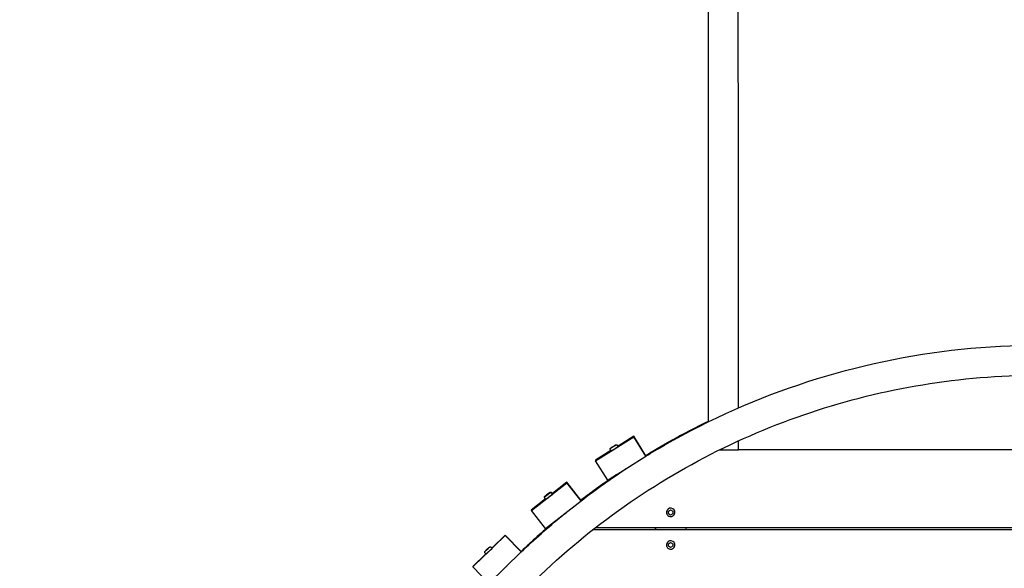
# Model space of a CAD drawing. Extents: x -171612754 to 1023329, y -47427495 to 12.
# Drawn here: x 1006709 to 1008344, y -93023 to -92111 of the extents above; entities that cross this region are included whole.
import ezdxf

# ---------------------------------------------------------------- set-up
doc = ezdxf.new("R2010")
doc.units = 0
doc.layers.get('0').update_dxf_attribs({"color": 252, "linetype": 'CONTINUOUS', "lineweight": 25})
doc.layers.get('Defpoints').update_dxf_attribs({"linetype": 'CONTINUOUS'})
doc.layers.add('ENG-DIMENSION', color=1, linetype='CONTINUOUS')
doc.layers.add('EQUIPMENT', color=4, linetype='CONTINUOUS', lineweight=25)
doc.styles.add('Entos Arial', font='arial.ttf')
doc.styles.add('MYRIAD', font='txt')
doc.dimstyles.new('Entos_DIM_50', dxfattribs={"dimscale": 50, "dimtxt": 1.8, "dimasz": 1.8, "dimexe": 0.9, "dimexo": 0.9, "dimgap": 0.7, "dimtad": 1, "dimrnd": 0.5, "dimdsep": 46, "dimtxsty": 'MYRIAD', "dimblk": 'ARCHTICK', "dimcen": 0, "dimazin": 2, "dimtfac": 1, "dimtmove": 0, "dimatfit": 3, "dimfxl": 1, "dimtolj": 1, "dimarcsym": 0})

# ---------------------------------------------------------------- blocks, each defined once
blk = doc.blocks.new('_ArchTick')
at = {"color": 0, "linetype": 'ByBlock', "const_width": 0.15}
blk.add_lwpolyline([(-0.5, -0.5), (0.5, 0.5)], dxfattribs=at)
blk = doc.blocks.new('*D1445')
at = {"layer": 'Defpoints', "color": 0, "transparency": 16777216}
for p in [(992116, -85416.4), (1020749.6, -91724.5), (992116, -94163.8)]:
    blk.add_point(p, dxfattribs=at)
at = {"layer": 'ENG-DIMENSION', "color": 0, "lineweight": -2, "transparency": 16777216}
for p, q in [((992116, -94073.8), (992116, -85326.4)), ((1020749.6, -91634.5), (1020749.6, -85326.4)), ((1020749.6, -85416.4), (992116, -85416.4))]:
    blk.add_line(p, q, dxfattribs=at)
at = {"layer": 'ENG-DIMENSION', "color": 0, "lineweight": -2, "transparency": 16777216, "xscale": 180, "yscale": 180, "zscale": 180, "rotation": 180}
blk.add_blockref('_ArchTick', (992116, -85416.4), dxfattribs=at)
at = {"layer": 'ENG-DIMENSION', "color": 0, "lineweight": -2, "transparency": 16777216, "xscale": 180, "yscale": 180, "zscale": 180}
blk.add_blockref('_ArchTick', (1020749.6, -85416.4), dxfattribs=at)
at = {"layer": 'ENG-DIMENSION', "color": 0, "transparency": 16777216, "insert": (1006432.8, -85254.5), "char_height": 180, "attachment_point": 5, "style": 'Entos Arial'}
blk.add_mtext('\\A1;28633', dxfattribs=at)

msp = doc.modelspace()

# ---------------------------------------------------------------- linework, layer by layer
at = {"layer": 'EQUIPMENT'}
for p, q in [((1007665.5, -92844), (1007729.1, -92804.1)), ((1007728.8, -92803.3), (1007702.8, -92819.6)), ((1007749, -92835.5), (1007728.8, -92803.3)), ((1007729.1, -92804.1), (1007728.8, -92803.3)), ((1007749.2, -92836.3), (1007729.1, -92804.1)), ((1007803.8, -92804.7), (1007802.2, -92804.7)), ((1007802.2, -92804.7), (1007802.2, -92804.7)), ((1007803.7, -92804.7), (1007802.2, -92804.7)), ((1007809.9, -92800.5), (1007811.4, -92800.5)), ((1007809.9, -92800.5), (1007809.9, -92800.5)), ((1007690.9, -92827.1), (1007665.3, -92843.1)), ((1007691.3, -92827.7), (1007690.1, -92825.7)), ((1007693.1, -92821.4), (1007691.2, -92822.6)), ((1007691.2, -92822.6), (1007693.1, -92821.4)), ((1007696.8, -92819.1), (1007693.1, -92821.4)), ((1007693.1, -92821.4), (1007696.8, -92819.1)), ((1007693.1, -92821.4), (1007693.1, -92821.4)), ((1007698.7, -92817.9), (1007696.8, -92819.1)), ((1007696.8, -92819.1), (1007698.7, -92817.9)), ((1007696.8, -92819.1), (1007696.8, -92819.1)), ((1007703.2, -92820.3), (1007701.9, -92818.3)), ((1008377.7, -92825.6), (1007902.7, -92825.6)), ((1007665.3, -92843.1), (1007665.5, -92844)), ((1007685.7, -92876.2), (1007665.5, -92844)), ((1007685.7, -92876.2), (1007749.2, -92836.3)), ((1007749, -92835.5), (1007749, -92835.5)), ((1007749, -92835.5), (1007749, -92835.5)), ((1007749, -92835.5), (1007749, -92835.5)), ((1007749, -92835.5), (1007749, -92835.5)), ((1007749.2, -92836.3), (1007749.1, -92835.5)), ((1007749.2, -92836.3), (1007749.2, -92836.3)), ((1007720.3, -92854.6), (1007720.3, -92854.6)), ((1007559, -92926.8), (1007618, -92880.6)), ((1007617.8, -92879.7), (1007593.8, -92898.5)), ((1007641.2, -92909.6), (1007617.8, -92879.7)), ((1007618, -92880.6), (1007617.8, -92879.7)), ((1007641.5, -92910.5), (1007618, -92880.6)), ((1007589, -92896.7), (1007587.3, -92898.1)), ((1007587.3, -92898.1), (1007589, -92896.7)), ((1007593.8, -92898.6), (1007592.3, -92896.7)), ((1007582.5, -92907.4), (1007558.8, -92926)), ((1007583, -92908), (1007581.5, -92906.1)), ((1007583.9, -92900.8), (1007582.1, -92902.1)), ((1007582.1, -92902.1), (1007583.9, -92900.8)), ((1007584, -92901.6), (1007582.3, -92902.9)), ((1007582.3, -92902.9), (1007584, -92901.6)), ((1007582.4, -92956.7), (1007641.5, -92910.5)), ((1007587.3, -92898.1), (1007583.9, -92900.8)), ((1007583.9, -92900.8), (1007587.3, -92898.1)), ((1007583.9, -92900.8), (1007583.9, -92900.8)), ((1007584, -92901.6), (1007587.5, -92898.8)), ((1007587.5, -92898.9), (1007584, -92901.6)), ((1007584, -92901.6), (1007584.1, -92901.6)), ((1007587.3, -92898.1), (1007587.3, -92898.1)), ((1007589.2, -92897.5), (1007587.5, -92898.9)), ((1007587.5, -92898.8), (1007589.2, -92897.5)), ((1007587.5, -92898.8), (1007587.5, -92898.8)), ((1007594, -92899.3), (1007592.5, -92897.5)), ((1007641.3, -92909.6), (1007641.2, -92909.6)), ((1007641.3, -92909.7), (1007641.3, -92909.6)), ((1007641.4, -92910.4), (1007641.3, -92909.7)), ((1007641.5, -92910.5), (1007641.4, -92910.4)), ((1007558.8, -92926), (1007559, -92926.8)), ((1007582.4, -92956.7), (1007559, -92926.8)), ((1007786.4, -92927.5), (1007790.2, -92925.3)), ((1007786.4, -92931.9), (1007786.4, -92927.5)), ((1007790.2, -92925.3), (1007794, -92927.5)), ((1007794, -92927.5), (1007794, -92931.9)), ((1007794, -92927.5), (1007794, -92931.9)), ((1007797, -92928), (1007797, -92928)), ((1007614.6, -92931.6), (1007614.6, -92931.7)), ((1007783.4, -92931.4), (1007783.4, -92931.4)), ((1007790.2, -92934.1), (1007786.4, -92931.9)), ((1007790.2, -92934.1), (1007786.4, -92931.9)), ((1007794, -92931.9), (1007790.2, -92934.1)), ((1007794, -92931.9), (1007790.2, -92934.1)), ((1007790.2, -92934.1), (1007790.2, -92934.1)), ((1007794, -92931.9), (1007794, -92931.9)), ((1007582.2, -92958.9), (1007581.1, -92958.9)), ((1007581.1, -92958.9), (1007581.2, -92958.9)), ((1007582.2, -92958.9), (1007581.2, -92958.9)), ((1007586, -92954.7), (1007587, -92954.7)), ((1007586, -92954.7), (1007586, -92954.7)), ((1009145.2, -92958.9), (1007660.5, -92958.9)), ((1009145.2, -92958.9), (1007660.6, -92958.9)), ((1007665.9, -92954.7), (1009139.8, -92954.7)), ((1007765.2, -92954.7), (1007765.2, -92958.9)), ((1007765.2, -92958.9), (1007765.2, -92954.7)), ((1007815.2, -92954.7), (1007815.2, -92958.9)), ((1007461.7, -93020.4), (1007515.6, -92968.2)), ((1007515.4, -92967.4), (1007493.1, -92988.9)), ((1007541.8, -92994.6), (1007515.4, -92967.4)), ((1007515.6, -92968.2), (1007515.4, -92967.4)), ((1007542, -92995.5), (1007515.6, -92968.2)), ((1007484, -92992.6), (1007482.4, -92994.1)), ((1007482.4, -92994.1), (1007484, -92992.6)), ((1007487.1, -92989.6), (1007484, -92992.6)), ((1007484, -92992.6), (1007487.1, -92989.6)), ((1007484, -92992.6), (1007484, -92992.6)), ((1007488.7, -92988), (1007487.1, -92989.6)), ((1007487.1, -92989.6), (1007488.7, -92988)), ((1007487.1, -92989.6), (1007487.1, -92989.6)), ((1007493.6, -92989.4), (1007492, -92987.7)), ((1007541.8, -92994.7), (1007541.8, -92994.6)), ((1007542, -92995.4), (1007541.8, -92994.7)), ((1007541.8, -92994.7), (1007541.8, -92994.7)), ((1007783.4, -92985.6), (1007783.4, -92985.6)), ((1007786.4, -92981.7), (1007790.2, -92979.5)), ((1007786.4, -92986.1), (1007786.4, -92981.7)), ((1007790.2, -92988.3), (1007786.4, -92986.1)), ((1007790.2, -92988.3), (1007786.4, -92986.1)), ((1007790.2, -92979.5), (1007794, -92981.7)), ((1007794, -92986.1), (1007790.2, -92988.3)), ((1007794, -92986.1), (1007790.2, -92988.3)), ((1007790.2, -92988.3), (1007790.2, -92988.3)), ((1007794, -92981.7), (1007794, -92986.1)), ((1007794, -92981.7), (1007794, -92986.1)), ((1007794, -92986.1), (1007794, -92986.1)), ((1007797, -92982.2), (1007797, -92982.2)), ((1007483.1, -92998.6), (1007461.5, -93019.6)), ((1007483.6, -92999.1), (1007481.9, -92997.4)), ((1007488.1, -93047.7), (1007542, -92995.5)), ((1007542, -92995.5), (1007542, -92995.4)), ((1007461.5, -93019.6), (1007461.7, -93020.4)), ((1007488.1, -93047.7), (1007461.7, -93020.4)), ((1007517.5, -93019.4), (1007517.5, -93019.4))]:
    msp.add_line(p, q, dxfattribs=at)
for centre in [(1007790.2, -92929.7), (1007790.2, -92983.9)]:
    msp.add_arc(centre, 7, 13.9764, 193.9764, dxfattribs=at)
for centre, major_axis, ratio, start_param, end_param in [((1008402.7, -93901), (-1213, -301.9), 1, 4.924048, 4.962526), ((1008402.7, -93901), (-1213, -301.9), 1, 4.924054, 4.962526), ((1008402.7, -93901), (-1213, -301.9), 1, 4.969565, 5.018713), ((1008402.7, -93901), (-1213, -301.9), 1, 4.969565, 5.018713), ((1007697.3, -92824), (-5.93, -3.72), 0.000858, 6.283185, 9.424778), ((1008402.7, -93901), (-1213, -301.9), 1, 5.06481, 5.123433), ((1008402.7, -93901), (-1213, -301.9), 1, 5.065563, 5.123433), ((1007588.5, -92903.7), (-5.51, -4.32), 0.000824, 0, 3.141593), ((1007588.3, -92902.9), (5.51, 4.32), 0.000824, 5.975712, 6.283185), ((1008402.7, -93901), (-1213, -301.9), 1, 5.168863, 5.180466), ((1008402.7, -93901), (-1213, -301.9), 1, 5.1696, 5.180466), ((1008402.7, -93901), (-1213, -301.9), 1, 5.185593, 5.228152), ((1008402.7, -93901), (-1213, -301.9), 1, 5.185593, 5.228152), ((1007488.6, -92994.3), (-5.03, -4.87), 0.000781, 0, 3.141593)]:
    msp.add_ellipse(centre, major_axis=major_axis, ratio=ratio, start_param=start_param, end_param=end_param, dxfattribs=at)
for points, degree, knots in [([(1007902.7, -92756.2), (1007902.7, -92750.9), (1007902.7, -92745.7), (1007902.7, -92717.2), (1007902.7, -92694.1), (1007902.7, -92646.6), (1007902.7, -92622.3), (1007902.7, -92570.8), (1007902.7, -92544), (1007902.7, -92484.7), (1007902.7, -92453), (1007902.7, -92399.6), (1007902.7, -92377.4), (1007902.7, -92324.6), (1007902.7, -92294.4), (1007902.6, -92224.2), (1007902.6, -92184.6), (1007902.6, -92123.8), (1007902.6, -92103.3), (1007902.6, -92054.9), (1007902.6, -92026.4), (1007902.6, -91977.8), (1007902.6, -91958.5), (1007902.6, -91901.9), (1007902.6, -91863.2), (1007902.6, -91659.5), (1007902.5, -91493.7), (1007902.5, -91277.1), (1007902.5, -91224.5), (1007902.5, -91117.6), (1007902.5, -91063.5), (1007902.5, -90954.1), (1007902.5, -90899), (1007902.5, -90732.5), (1007902.5, -90620.2), (1007902.5, -90481), (1007902.5, -90453.2), (1007902.5, -90405), (1007902.5, -90384.6), (1007902.5, -90340), (1007902.5, -90315.9), (1007902.5, -90266.4), (1007902.5, -90241.1), (1007902.5, -90203.4), (1007902.5, -90189.8), (1007902.5, -90166.7), (1007902.4, -90156.8), (1007902.4, -90139.4), (1007902.4, -90131.7), (1007902.4, -90118.1), (1007902.4, -90112.2), (1007902.4, -90101.6), (1007902.4, -90097.3), (1007902.4, -90089.3), (1007902.4, -90086.8), (1007902.4, -90081.6), (1007901.6, -90076.2), (1007901.6, -90076.1)], 3, [6.664387, 6.664387, 6.664387, 6.664387, 8.243462, 8.243462, 15.232764, 15.232764, 22.871937, 22.871937, 31.825857, 31.825857, 43.345087, 43.345087, 51.966737, 51.966737, 64.424872, 64.424872, 81.499715, 81.499715, 90.037136, 90.037136, 101.118265, 101.118265, 108.079558, 108.079558, 120.984874, 120.984874, 174.947768, 174.947768, 192.022611, 192.022611, 209.097453, 209.097453, 226.172296, 226.172296, 260.321981, 260.321981, 268.859402, 268.859402, 275.209085, 275.209085, 282.847631, 282.847631, 291.393074, 291.393074, 296.685721, 296.685721, 301.265766, 301.265766, 305.726406, 305.726406, 310.470379, 310.470379, 316.091273, 316.091273, 324.094296, 324.094296, 341.202893, 341.202893, 341.202893, 341.202893]), ([(1007852.4, -90207.2), (1007852.4, -90207.4), (1007852.4, -90207.5), (1007852.5, -90672.4), (1007852.5, -91235.4), (1007852.5, -91588.2), (1007852.6, -91923), (1007852.6, -92180.7), (1007852.7, -92548.1), (1007852.7, -92778.5)], 4, [1, 1, 1, 1, 1, 2, 3, 4, 5, 6, 6.95226, 6.95226, 6.95226, 6.95226, 6.95226]), ([(1007780.4, -92817.7), (1007855.8, -92774.5), (1007935.6, -92739.1), (1008101, -92685.7), (1008186.4, -92667.6), (1008359.2, -92649.5), (1008446.5, -92649.5), (1008619.3, -92667.6), (1008704.8, -92685.7), (1008870.1, -92739.1), (1008950, -92774.5), (1009025.3, -92817.7)], 3, [4.191163, 4.191163, 4.191163, 4.191163, 4.399654, 4.399654, 4.608145, 4.608145, 4.816637, 4.816637, 5.025128, 5.025128, 5.23362, 5.23362, 5.23362, 5.23362]), ([(1007246.1, -93582.7), (1007280, -93459.5), (1007333.8, -93341.9), (1007475.8, -93129.1), (1007564, -93034.1), (1007765.9, -92876.7), (1007879.5, -92814.3), (1008120.7, -92728.4), (1008248.2, -92704.9), (1008504.1, -92699.2), (1008632.5, -92717), (1008877.3, -92792.1), (1008993.6, -92849.4), (1009202.2, -92997.7), (1009294.6, -93088.6), (1009446.1, -93295), (1009505.1, -93410.4), (1009555.1, -93564.9), (1009564.3, -93598.1), (1009572.1, -93631.7)], 3, [3.410711, 3.410711, 3.410711, 3.410711, 3.730123, 3.730123, 4.050123, 4.050123, 4.370123, 4.370123, 4.690123, 4.690123, 5.010123, 5.010123, 5.330123, 5.330123, 5.650123, 5.650123, 5.970123, 5.970123, 6.056188, 6.056188, 6.056188, 6.056188]), ([(1007690.1, -92825.7), (1007690, -92825.5), (1007689.9, -92825.3), (1007689.8, -92824.9), (1007689.8, -92824.7), (1007689.8, -92824.2), (1007689.8, -92824), (1007690, -92823.6), (1007690.1, -92823.5), (1007690.3, -92823.2), (1007690.4, -92823.1), (1007690.5, -92823.1), (1007690.6, -92823), (1007690.6, -92823), (1007690.6, -92823), (1007690.6, -92823), (1007690.6, -92823), (1007690.6, -92823), (1007690.6, -92823), (1007690.7, -92823), (1007690.7, -92823), (1007690.7, -92823), (1007690.7, -92823), (1007690.7, -92822.9), (1007690.7, -92822.9), (1007690.7, -92822.9), (1007690.8, -92822.9), (1007690.9, -92822.8), (1007691.2, -92822.6), (1007691.8, -92822.3), (1007692.1, -92822.1), (1007692.8, -92821.6), (1007693.2, -92821.3), (1007694.1, -92820.8), (1007694.6, -92820.5), (1007695.5, -92819.9), (1007695.9, -92819.7), (1007696.8, -92819.1), (1007697.2, -92818.9), (1007697.9, -92818.4), (1007698.2, -92818.2), (1007698.7, -92817.9), (1007698.9, -92817.8), (1007699.1, -92817.7), (1007699.1, -92817.6), (1007699.2, -92817.6), (1007699.2, -92817.6), (1007699.2, -92817.6), (1007699.2, -92817.6), (1007699.2, -92817.6), (1007699.2, -92817.6), (1007699.2, -92817.6), (1007699.3, -92817.6), (1007699.3, -92817.6), (1007699.3, -92817.6), (1007699.3, -92817.5), (1007699.3, -92817.5), (1007699.4, -92817.5), (1007699.4, -92817.5), (1007699.5, -92817.5), (1007699.6, -92817.4), (1007699.8, -92817.4), (1007699.9, -92817.3), (1007700.3, -92817.3), (1007700.5, -92817.3), (1007700.9, -92817.4), (1007701.1, -92817.5), (1007701.5, -92817.8), (1007701.7, -92817.9), (1007701.8, -92818.1), (1007701.9, -92818.2), (1007701.9, -92818.3)], 3, [0, 0, 0, 0, 0.064859, 0.064859, 0.128546, 0.128546, 0.192275, 0.192275, 0.256, 0.256, 0.287438, 0.287438, 0.299237, 0.299237, 0.30256, 0.30256, 0.305393, 0.305393, 0.309904, 0.309904, 0.314792, 0.314792, 0.323276, 0.323276, 0.344999, 0.344999, 0.410187, 0.410187, 0.609383, 0.609383, 0.769841, 0.769841, 0.929466, 0.929466, 1.088937, 1.088937, 1.248368, 1.248368, 1.407802, 1.407802, 1.567283, 1.567283, 1.726952, 1.726952, 1.8068, 1.8068, 1.830002, 1.830002, 1.847437, 1.847437, 1.853687, 1.853687, 1.85688, 1.85688, 1.861318, 1.861318, 1.866514, 1.866514, 1.87579, 1.87579, 1.897366, 1.897366, 1.946807, 1.946807, 2.010282, 2.010282, 2.074006, 2.074006, 2.137734, 2.137734, 2.161019, 2.161019, 2.161019, 2.161019]), ([(1007780.2, -92817), (1007780.2, -92817), (1007780.2, -92817), (1007779.9, -92817.2), (1007779.6, -92817.3), (1007779.3, -92817.5)], 3, [-0.002385, -0.002385, -0.002385, -0.002385, 0, 0, 0.1424961, 0.1424961, 0.1424961, 0.1424961]), ([(1007781.1, -92816.5), (1007780.8, -92816.6), (1007780.5, -92816.8), (1007780.2, -92817), (1007780.2, -92817), (1007780.2, -92817)], 3, [9.4421498, 9.4421498, 9.4421498, 9.4421498, 9.5846378, 9.5846378, 9.5870222, 9.5870222, 9.5870222, 9.5870222]), ([(1007780.4, -92817.7), (1007780.4, -92817.7), (1007780.4, -92817.7), (1007780.4, -92817.7), (1007780.4, -92817.8), (1007780.4, -92817.8)], 3, [-0.00069584, -0.00069584, -0.00069584, -0.00069584, 0, 0, 0.002388729, 0.002388729, 0.002388729, 0.002388729]), ([(1007780.4, -92817.8), (1007780.4, -92817.8), (1007780.4, -92817.8), (1007780.4, -92817.8), (1007780.4, -92817.8), (1007780.4, -92817.8)], 3, [-9.242111255, -9.242111255, -9.242111255, -9.242111255, -9.240139311, -9.240139311, -9.239564907, -9.239564907, -9.239564907, -9.239564907]), ([(1007871.8, -92825.6), (1007872.2, -92825.6), (1007872.5, -92825.6), (1007874.4, -92825.6), (1007876.1, -92825.6), (1007877.7, -92825.6)], 3, [3.3577075, 3.3577075, 3.3577075, 3.3577075, 3.4531507, 3.4531507, 3.9511735, 3.9511735, 3.9511735, 3.9511735]), ([(1007877.7, -92825.6), (1007881, -92825.6), (1007884.2, -92825.6), (1007890.2, -92825.6), (1007892.9, -92825.6), (1007897.5, -92825.6), (1007899.4, -92825.6), (1007901.3, -92825.6), (1007901.9, -92825.6), (1007902.5, -92825.6), (1007902.7, -92825.6), (1007902.7, -92825.6)], 3, [0, 0, 0, 0, 0.970348, 0.970348, 1.944198, 1.944198, 2.924997, 2.924997, 3.437428, 3.437428, 3.949578, 3.949578, 3.949578, 3.949578]), ([(1007715.5, -92857.7), (1007715.5, -92857.7), (1007715.5, -92857.7), (1007715.5, -92857.7), (1007715.5, -92857.7), (1007715.5, -92857.7), (1007715.5, -92857.6), (1007715.5, -92857.6), (1007715.5, -92857.6), (1007715.4, -92857.5), (1007715.4, -92857.5), (1007715.4, -92857.5)], 3, [0.0096382, 0.0096382, 0.0096382, 0.0096382, 0.01101248, 0.01101248, 0.01975177, 0.01975177, 0.03252044, 0.03252044, 0.04353361, 0.04353361, 0.04769348, 0.04769348, 0.04769348, 0.04769348]), ([(1007720.2, -92854.6), (1007720.2, -92854.5), (1007720.3, -92854.5), (1007720.3, -92854.5), (1007720.3, -92854.5), (1007720.3, -92854.6)], 3, [63.741042, 63.741042, 63.741042, 63.741042, 63.8013176, 63.8013176, 63.8749359, 63.8749359, 63.8749359, 63.8749359]), ([(1007581.1, -92904.9), (1007581, -92904.9), (1007581, -92904.8), (1007580.9, -92904.5), (1007580.9, -92904.3), (1007580.9, -92903.9), (1007580.9, -92903.7), (1007581, -92903.3), (1007581.1, -92903.1), (1007581.3, -92902.8), (1007581.4, -92902.8), (1007581.5, -92902.6), (1007581.5, -92902.6), (1007581.5, -92902.6), (1007581.6, -92902.6), (1007581.6, -92902.6), (1007581.6, -92902.6), (1007581.6, -92902.6), (1007581.6, -92902.5), (1007581.6, -92902.5), (1007581.6, -92902.5), (1007581.6, -92902.5), (1007581.6, -92902.5), (1007581.6, -92902.5), (1007581.6, -92902.5), (1007581.7, -92902.5), (1007581.7, -92902.5), (1007581.8, -92902.3), (1007582.1, -92902.2), (1007582.6, -92901.8), (1007582.9, -92901.5), (1007583.6, -92901), (1007584, -92900.7), (1007584.8, -92900.1), (1007585.2, -92899.7), (1007586, -92899.1), (1007586.4, -92898.7), (1007587.2, -92898.1), (1007587.6, -92897.8), (1007588.3, -92897.3), (1007588.6, -92897.1), (1007589.1, -92896.7), (1007589.2, -92896.5), (1007589.4, -92896.4), (1007589.5, -92896.4), (1007589.5, -92896.3), (1007589.5, -92896.3), (1007589.6, -92896.3), (1007589.6, -92896.3), (1007589.6, -92896.3), (1007589.6, -92896.3), (1007589.6, -92896.3), (1007589.6, -92896.3), (1007589.6, -92896.3), (1007589.6, -92896.2), (1007589.7, -92896.2), (1007589.7, -92896.2), (1007589.8, -92896.2), (1007589.8, -92896.1), (1007590, -92896.1), (1007590.1, -92896), (1007590.4, -92895.9), (1007590.7, -92895.9), (1007591.1, -92895.9), (1007591.3, -92896), (1007591.7, -92896.1), (1007591.9, -92896.2), (1007592.1, -92896.5), (1007592.2, -92896.6), (1007592.3, -92896.7)], 3, [0.043557, 0.043557, 0.043557, 0.043557, 0.064859, 0.064859, 0.128546, 0.128546, 0.192275, 0.192275, 0.256, 0.256, 0.287447, 0.287447, 0.299431, 0.299431, 0.302779, 0.302779, 0.305565, 0.305565, 0.30998, 0.30998, 0.314772, 0.314772, 0.323096, 0.323096, 0.344398, 0.344398, 0.408316, 0.408316, 0.603485, 0.603485, 0.764164, 0.764164, 0.923781, 0.923781, 1.083248, 1.083248, 1.242676, 1.242676, 1.402104, 1.402104, 1.561576, 1.561576, 1.721218, 1.721218, 1.800946, 1.800946, 1.845607, 1.845607, 1.850746, 1.850746, 1.855545, 1.855545, 1.860643, 1.860643, 1.865218, 1.865218, 1.872863, 1.872863, 1.889515, 1.889515, 1.930646, 1.930646, 1.993095, 1.993095, 2.056833, 2.056833, 2.12056, 2.12056, 2.161667, 2.161667, 2.161667, 2.161667]), ([(1007581.5, -92906.1), (1007581.4, -92905.9), (1007581.3, -92905.7), (1007581.1, -92905.3), (1007581.1, -92905.1), (1007581.1, -92904.7), (1007581.1, -92904.5), (1007581.2, -92904.1), (1007581.3, -92903.9), (1007581.5, -92903.6), (1007581.6, -92903.5), (1007581.7, -92903.4), (1007581.7, -92903.4), (1007581.7, -92903.4), (1007581.7, -92903.4), (1007581.8, -92903.4), (1007581.8, -92903.3), (1007581.8, -92903.3), (1007581.8, -92903.3), (1007581.8, -92903.3), (1007581.8, -92903.3), (1007581.8, -92903.3), (1007581.8, -92903.3), (1007581.8, -92903.3), (1007581.8, -92903.3), (1007581.9, -92903.3), (1007581.9, -92903.2), (1007582, -92903.1), (1007582.3, -92903), (1007582.8, -92902.5), (1007583.1, -92902.3), (1007583.8, -92901.8), (1007584.2, -92901.5), (1007584.9, -92900.8), (1007585.4, -92900.5), (1007586.2, -92899.9), (1007586.6, -92899.5), (1007587.4, -92898.9), (1007587.8, -92898.6), (1007588.5, -92898.1), (1007588.8, -92897.8), (1007589.2, -92897.5), (1007589.4, -92897.3), (1007589.6, -92897.2), (1007589.7, -92897.2), (1007589.7, -92897.1), (1007589.7, -92897.1), (1007589.7, -92897.1), (1007589.7, -92897.1), (1007589.8, -92897.1), (1007589.8, -92897.1), (1007589.8, -92897.1), (1007589.8, -92897), (1007589.8, -92897), (1007589.8, -92897), (1007589.9, -92897), (1007589.9, -92897), (1007590, -92896.9), (1007590, -92896.9), (1007590.2, -92896.8), (1007590.3, -92896.8), (1007590.6, -92896.7), (1007590.9, -92896.7), (1007591.3, -92896.7), (1007591.5, -92896.8), (1007591.9, -92896.9), (1007592.1, -92897), (1007592.3, -92897.2), (1007592.4, -92897.3), (1007592.5, -92897.5)], 3, [0, 0, 0, 0, 0.064859, 0.064859, 0.128546, 0.128546, 0.192275, 0.192275, 0.256, 0.256, 0.287447, 0.287447, 0.299431, 0.299431, 0.302779, 0.302779, 0.305565, 0.305565, 0.30998, 0.30998, 0.314772, 0.314772, 0.323096, 0.323096, 0.344398, 0.344398, 0.408316, 0.408316, 0.603485, 0.603485, 0.764164, 0.764164, 0.923781, 0.923781, 1.083248, 1.083248, 1.242676, 1.242676, 1.402104, 1.402104, 1.561576, 1.561576, 1.721218, 1.721218, 1.800946, 1.800946, 1.845607, 1.845607, 1.850746, 1.850746, 1.855545, 1.855545, 1.860643, 1.860643, 1.865218, 1.865218, 1.872863, 1.872863, 1.889515, 1.889515, 1.930646, 1.930646, 1.993095, 1.993095, 2.056833, 2.056833, 2.12056, 2.12056, 2.161667, 2.161667, 2.161667, 2.161667]), ([(1007783.4, -92931.4), (1007783.6, -92932.1), (1007783.9, -92932.8), (1007784.7, -92934.1), (1007785.2, -92934.7), (1007786.3, -92935.6), (1007787, -92936), (1007788.4, -92936.5), (1007789.1, -92936.7), (1007790.6, -92936.7), (1007791.4, -92936.7), (1007792.8, -92936.3), (1007793.5, -92935.9), (1007794.7, -92935.1), (1007795.3, -92934.6), (1007796.2, -92933.4), (1007796.5, -92932.7), (1007797, -92931.3), (1007797.2, -92930.6), (1007797.2, -92929.2), (1007797.1, -92928.6), (1007797, -92928)], 3, [3.385526, 3.385526, 3.385526, 3.385526, 3.705526, 3.705526, 4.025526, 4.025526, 4.345526, 4.345526, 4.665526, 4.665526, 4.985526, 4.985526, 5.305526, 5.305526, 5.625526, 5.625526, 5.945526, 5.945526, 6.265526, 6.265526, 6.527119, 6.527119, 6.527119, 6.527119]), ([(1007610.1, -92935.3), (1007610.1, -92935.3), (1007610.1, -92935.3), (1007610.1, -92935.3), (1007610.1, -92935.3), (1007610.1, -92935.2), (1007610.1, -92935.2), (1007610.1, -92935.2), (1007610.1, -92935.1), (1007610.1, -92935.1), (1007610, -92935.1), (1007610, -92935.1)], 3, [0.00965459, 0.00965459, 0.00965459, 0.00965459, 0.01100526, 0.01100526, 0.01973935, 0.01973935, 0.03250175, 0.03250175, 0.04351016, 0.04351016, 0.04795734, 0.04795734, 0.04795734, 0.04795734]), ([(1007614.4, -92931.7), (1007614.5, -92931.6), (1007614.5, -92931.6), (1007614.6, -92931.6), (1007614.6, -92931.6), (1007614.6, -92931.6)], 3, [63.7381108, 63.7381108, 63.7381108, 63.7381108, 63.8013176, 63.8013176, 63.874985, 63.874985, 63.874985, 63.874985]), ([(1007481.9, -92997.4), (1007481.8, -92997.2), (1007481.6, -92997.1), (1007481.5, -92996.7), (1007481.4, -92996.5), (1007481.3, -92996), (1007481.4, -92995.8), (1007481.4, -92995.4), (1007481.5, -92995.2), (1007481.7, -92994.9), (1007481.7, -92994.8), (1007481.8, -92994.7), (1007481.8, -92994.7), (1007481.9, -92994.7), (1007481.9, -92994.7), (1007481.9, -92994.6), (1007481.9, -92994.6), (1007481.9, -92994.6), (1007481.9, -92994.6), (1007481.9, -92994.6), (1007481.9, -92994.6), (1007481.9, -92994.6), (1007481.9, -92994.6), (1007482, -92994.6), (1007482, -92994.6), (1007482, -92994.6), (1007482, -92994.5), (1007482.1, -92994.4), (1007482.3, -92994.2), (1007482.8, -92993.8), (1007483.1, -92993.5), (1007483.7, -92992.9), (1007484, -92992.6), (1007484.8, -92991.9), (1007485.1, -92991.5), (1007485.9, -92990.8), (1007486.3, -92990.4), (1007487, -92989.7), (1007487.4, -92989.3), (1007488, -92988.7), (1007488.3, -92988.5), (1007488.7, -92988), (1007488.9, -92987.9), (1007489, -92987.7), (1007489.1, -92987.7), (1007489.1, -92987.6), (1007489.1, -92987.6), (1007489.2, -92987.6), (1007489.2, -92987.6), (1007489.2, -92987.6), (1007489.2, -92987.6), (1007489.2, -92987.6), (1007489.2, -92987.5), (1007489.2, -92987.5), (1007489.3, -92987.5), (1007489.3, -92987.5), (1007489.3, -92987.5), (1007489.4, -92987.4), (1007489.4, -92987.4), (1007489.5, -92987.3), (1007489.7, -92987.3), (1007490, -92987.1), (1007490.2, -92987.1), (1007490.6, -92987), (1007490.8, -92987.1), (1007491.2, -92987.2), (1007491.4, -92987.2), (1007491.7, -92987.4), (1007491.9, -92987.5), (1007492, -92987.7)], 3, [0, 0, 0, 0, 0.064859, 0.064859, 0.128546, 0.128546, 0.192275, 0.192275, 0.256, 0.256, 0.287458, 0.287458, 0.299682, 0.299682, 0.303064, 0.303064, 0.305788, 0.305788, 0.310079, 0.310079, 0.314748, 0.314748, 0.322867, 0.322867, 0.343632, 0.343632, 0.405936, 0.405936, 0.595999, 0.595999, 0.756952, 0.756952, 0.916559, 0.916559, 1.076022, 1.076022, 1.235445, 1.235445, 1.394867, 1.394867, 1.554327, 1.554327, 1.713938, 1.713938, 1.793538, 1.793538, 1.83678, 1.83678, 1.851905, 1.851905, 1.85568, 1.85568, 1.860652, 1.860652, 1.865, 1.865, 1.871926, 1.871926, 1.886624, 1.886624, 1.923682, 1.923682, 1.985166, 1.985166, 2.048917, 2.048917, 2.112642, 2.112642, 2.162447, 2.162447, 2.162447, 2.162447]), ([(1007783.4, -92985.6), (1007783.6, -92986.3), (1007783.9, -92987), (1007784.7, -92988.3), (1007785.2, -92988.9), (1007786.3, -92989.8), (1007787, -92990.2), (1007788.4, -92990.7), (1007789.1, -92990.9), (1007790.6, -92990.9), (1007791.4, -92990.9), (1007792.8, -92990.5), (1007793.5, -92990.1), (1007794.7, -92989.3), (1007795.3, -92988.8), (1007796.2, -92987.6), (1007796.5, -92986.9), (1007797, -92985.5), (1007797.2, -92984.8), (1007797.2, -92983.4), (1007797.1, -92982.8), (1007797, -92982.2)], 3, [3.385526, 3.385526, 3.385526, 3.385526, 3.705526, 3.705526, 4.025526, 4.025526, 4.345526, 4.345526, 4.665526, 4.665526, 4.985526, 4.985526, 5.305526, 5.305526, 5.625526, 5.625526, 5.945526, 5.945526, 6.265526, 6.265526, 6.527119, 6.527119, 6.527119, 6.527119]), ([(1007517.3, -93019.4), (1007517.4, -93019.4), (1007517.4, -93019.3), (1007517.5, -93019.3), (1007517.5, -93019.3), (1007517.5, -93019.4)], 3, [63.7344073, 63.7344073, 63.7344073, 63.7344073, 63.8013176, 63.8013176, 63.875038, 63.875038, 63.875038, 63.875038])]:
    msp.add_open_spline(points, degree=degree, knots=knots, dxfattribs=at)
for points in [[(1007852.7, -92778.5), (1007817.3, -92795.8), (1007782.7, -92814.9), (1007749, -92835.5)], [(1007902.7, -92825.6), (1007902.7, -92820.7), (1007902.7, -92815.8), (1007902.7, -92810.9)], [(1007749.2, -92836.3), (1007759.5, -92829.9), (1007769.9, -92823.8), (1007780.4, -92817.8)], [(1007641.4, -92910.4), (1007665.5, -92892), (1007690.2, -92874.4), (1007715.5, -92857.7)], [(1007717.2, -92856.6), (1007719.7, -92854.9), (1007722.3, -92853.3), (1007724.8, -92851.6)], [(1007720.2, -92854.5), (1007720.2, -92854.5), (1007720.3, -92854.5), (1007720.3, -92854.5)], [(1007699.4, -92867.6), (1007679.6, -92881.1), (1007660.2, -92895.1), (1007641.3, -92909.6)], [(1007611.7, -92934), (1007614.1, -92932), (1007616.5, -92930.1), (1007618.9, -92928.2)], [(1007542, -92995.4), (1007564, -92974.6), (1007586.7, -92954.5), (1007610.1, -92935.3)], [(1007614.5, -92931.6), (1007614.5, -92931.6), (1007614.5, -92931.6), (1007614.6, -92931.6)], [(1007595.9, -92946.2), (1007577.4, -92961.8), (1007559.4, -92978), (1007541.8, -92994.7)], [(1007514.9, -93022), (1007517.1, -93019.8), (1007519.3, -93017.5), (1007521.5, -93015.3)], [(1007517.4, -93019.3), (1007517.4, -93019.3), (1007517.4, -93019.3), (1007517.5, -93019.3)]]:
    msp.add_open_spline(points, degree=3, dxfattribs=at)

# ---------------------------------------------------------------- dimensions: what is measured, and where the dimension line sits
at = {"layer": 'ENG-DIMENSION', "color": 1}
dim = msp.add_linear_dim(base=(992116, -85416.4), p1=(1020749.6, -91724.5), p2=(992116, -94163.8), dimstyle='Entos_DIM_50', override={"dimscale": 100, "dimdec": 0, "dimtxsty": 'Entos Arial'}, dxfattribs=at)
dim.commit()
dim.dimension.update_dxf_attribs({"geometry": '*D1445', "text_midpoint": (1006432.8, -85254.5)})

doc.saveas('drawing.dxf')
